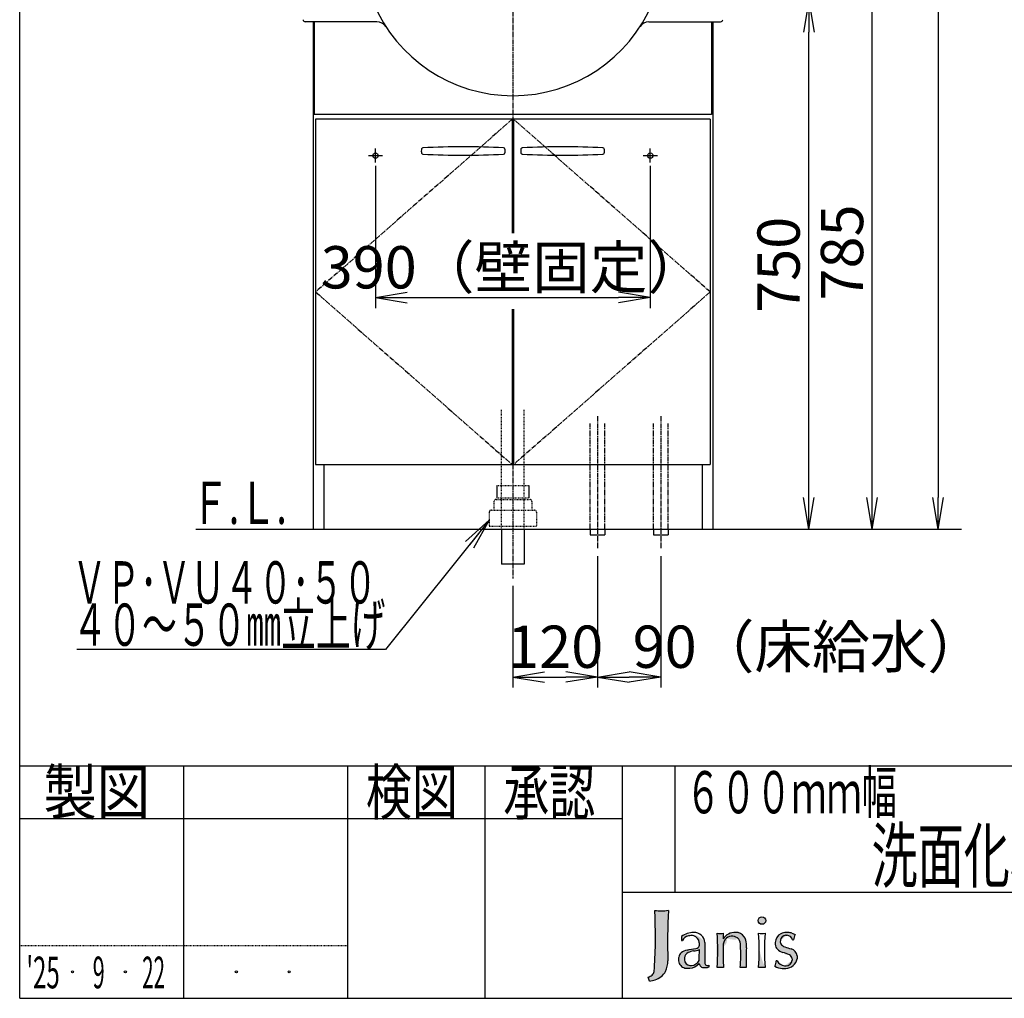
# Model space of a CAD drawing. Extents: x 261 to 2991, y 139 to 4340.
# Drawn here: x 261 to 1658, y 139 to 1528 of the extents above; entities that cross this region are included whole.
import ezdxf
from ezdxf.enums import TextEntityAlignment as Align

# ---------------------------------------------------------------- set-up
doc = ezdxf.new("R2010")
doc.units = 0
for name, pattern in [('EXLTYPE2', [2, 1, -1]), ('EXLTYPE3', [10, 7, -1, 1, -1]), ('EXLTYPE4', [12, 7, -1, 1, -1, 1, -1])]:
    doc.linetypes.add(name, pattern=pattern)
doc.layers.get('0').update_dxf_attribs({"linetype": 'CONTINUOUS'})
doc.layers.get('DEFPOINTS').update_dxf_attribs({"linetype": 'CONTINUOUS'})
for name, color, linetype in [('化粧台', 7, 'CONTINUOUS'), ('寸法', 7, 'CONTINUOUS'), ('枠_表', 7, 'CONTINUOUS')]:
    doc.layers.add(name, color=color, linetype=linetype)
doc.styles.add('EXCADDIM1', font='monotxt', dxfattribs={"width": 0.84, "bigfont": 'extfont'})
doc.styles.add('EXCADSTD', font='monotxt', dxfattribs={"bigfont": 'extfont'})
doc.styles.get("Standard").update_dxf_attribs({"font": 'monotxt', "bigfont": 'extfont'})
doc.dimstyles.new('ISO-25', dxfattribs={"dimtxt": 2.5, "dimasz": 2.5, "dimexe": 1.25, "dimexo": 0.625, "dimtad": 1, "dimtxsty": 'STANDARD', "dimcen": 2.5, "dimazin": 3, "dimtfac": 1, "dimtmove": 0, "dimatfit": 3})

# ---------------------------------------------------------------- blocks, each defined once
blk = doc.blocks.new('EX_NORM')
at = {"color": 0, "linetype": 'CONTINUOUS'}
for q in [(-1, 0.167), (-1, 0), (-1, -0.167)]:
    blk.add_line((0, 0), q, dxfattribs=at)
blk = doc.blocks.new('*D23')
at = {"layer": 'DEFPOINTS', "color": 0}
for p in [(961, 1555.5), (1381, 1555.5), (1244.5, 805.5)]:
    blk.add_point(p, dxfattribs=at)
at = {"layer": '寸法', "color": 3, "linetype": 'CONTINUOUS'}
for p, q in [((971.5, 1555.5), (1396, 1555.5)), ((1381, 850.5), (1381, 1510.5))]:
    blk.add_line(p, q, dxfattribs=at)
at = {"layer": '寸法', "color": 3, "xscale": 44.99999618530273, "yscale": 44.99999618530273, "zscale": 44.99999618530273}
for p, rotation in [((1381, 1555.5), 90), ((1381, 805.5), 270)]:
    blk.add_blockref('EX_NORM', p, dxfattribs=dict(at, rotation=rotation))
at = {"layer": '寸法', "color": 2, "insert": (1345.8, 1180.5), "char_height": 60, "attachment_point": 5, "rotation": 90, "style": 'EXCADDIM1'}
blk.add_mtext('750', dxfattribs=at)
blk = doc.blocks.new('*D24')
at = {"layer": 'DEFPOINTS', "color": 0}
for p in [(1255.8, 1590.5), (1471, 1590.5), (1244.5, 805.5)]:
    blk.add_point(p, dxfattribs=at)
at = {"layer": '寸法', "color": 3, "linetype": 'CONTINUOUS'}
for p, q in [((1266.3, 1590.5), (1486, 1590.5)), ((1471, 850.5), (1471, 1545.5))]:
    blk.add_line(p, q, dxfattribs=at)
at = {"layer": '寸法', "color": 3, "xscale": 44.99999618530273, "yscale": 44.99999618530273, "zscale": 44.99999618530273}
for p, rotation in [((1471, 1590.5), 90), ((1471, 805.5), 270)]:
    blk.add_blockref('EX_NORM', p, dxfattribs=dict(at, rotation=rotation))
at = {"layer": '寸法', "color": 2, "insert": (1435.8, 1198), "char_height": 60, "attachment_point": 5, "rotation": 90, "style": 'EXCADDIM1'}
blk.add_mtext('785', dxfattribs=at)
blk = doc.blocks.new('*D30')
at = {"layer": 'DEFPOINTS', "color": 0}
for p in [(766, 1331.7), (1156, 1331.7), (1156, 1134)]:
    blk.add_point(p, dxfattribs=at)
at = {"layer": '寸法', "color": 3, "linetype": 'CONTINUOUS'}
for p, q in [((766, 1321.2), (766, 1119)), ((1156, 1321.2), (1156, 1119)), ((811, 1134), (1111, 1134))]:
    blk.add_line(p, q, dxfattribs=at)
at = {"layer": '寸法', "color": 3, "xscale": 44.99999618530273, "yscale": 44.99999618530273, "zscale": 44.99999618530273, "rotation": 180}
blk.add_blockref('EX_NORM', (766, 1134), dxfattribs=at)
at = {"layer": '寸法', "color": 3, "xscale": 44.99999618530273, "yscale": 44.99999618530273, "zscale": 44.99999618530273}
blk.add_blockref('EX_NORM', (1156, 1134), dxfattribs=at)
at = {"layer": '寸法', "color": 2, "insert": (961, 1169.2), "char_height": 60, "attachment_point": 5, "style": 'EXCADDIM1'}
blk.add_mtext('390（壁固定）', dxfattribs=at)
blk = doc.blocks.new('*D32')
at = {"layer": 'DEFPOINTS', "color": 0}
for p in [(1081, 777.5), (961, 735.5), (1081, 595.5)]:
    blk.add_point(p, dxfattribs=at)
at = {"layer": '寸法', "color": 3, "linetype": 'CONTINUOUS'}
for p, q in [((1081, 767), (1081, 580.5)), ((961, 725), (961, 580.5)), ((1006, 595.5), (1036, 595.5))]:
    blk.add_line(p, q, dxfattribs=at)
at = {"layer": '寸法', "color": 3, "xscale": 44.99999618530273, "yscale": 44.99999618530273, "zscale": 44.99999618530273, "rotation": 180}
blk.add_blockref('EX_NORM', (961, 595.5), dxfattribs=at)
at = {"layer": '寸法', "color": 3, "xscale": 44.99999618530273, "yscale": 44.99999618530273, "zscale": 44.99999618530273}
blk.add_blockref('EX_NORM', (1081, 595.5), dxfattribs=at)
at = {"layer": '寸法', "color": 2, "insert": (1021, 630.7), "char_height": 60, "attachment_point": 5, "style": 'EXCADDIM1'}
blk.add_mtext('120', dxfattribs=at)
blk = doc.blocks.new('*D33')
at = {"layer": 'DEFPOINTS', "color": 0}
for p in [(1081, 777.5), (1171, 777.5), (1171, 595.5)]:
    blk.add_point(p, dxfattribs=at)
at = {"layer": '寸法', "color": 3, "linetype": 'CONTINUOUS'}
for p, q in [((1081, 767), (1081, 580.5)), ((1171, 767), (1171, 580.5)), ((1126, 595.5), (1126, 595.5))]:
    blk.add_line(p, q, dxfattribs=at)
at = {"layer": '寸法', "color": 3, "xscale": 44.99999618530273, "yscale": 44.99999618530273, "zscale": 44.99999618530273, "rotation": 180}
blk.add_blockref('EX_NORM', (1081, 595.5), dxfattribs=at)
at = {"layer": '寸法', "color": 3, "xscale": 44.99999618530273, "yscale": 44.99999618530273, "zscale": 44.99999618530273}
blk.add_blockref('EX_NORM', (1171, 595.5), dxfattribs=at)
at = {"layer": '寸法', "color": 2, "insert": (1381, 630.7), "char_height": 60, "attachment_point": 5, "style": 'EXCADDIM1'}
blk.add_mtext('90（床給水）', dxfattribs=at)
blk = doc.blocks.new('*D39')
at = {"layer": 'DEFPOINTS', "color": 0}
for p in [(1254.5, 2570.5), (1564.5, 805.5), (1606.5, 805.5)]:
    blk.add_point(p, dxfattribs=at)
at = {"layer": '寸法', "color": 3, "linetype": 'CONTINUOUS'}
blk.add_line((1564.5, 2525.5), (1564.5, 850.5), dxfattribs=at)
at = {"layer": '寸法', "color": 3, "xscale": 44.99999618530273, "yscale": 44.99999618530273, "zscale": 44.99999618530273}
for p, rotation in [((1564.5, 2570.5), 90), ((1564.5, 805.5), 270)]:
    blk.add_blockref('EX_NORM', p, dxfattribs=dict(at, rotation=rotation))
at = {"layer": '寸法', "color": 2, "insert": (1529.3, 1688), "char_height": 60, "attachment_point": 5, "rotation": 90, "style": 'EXCADDIM1'}
blk.add_mtext('1765', dxfattribs=at)

msp = doc.modelspace()

# ---------------------------------------------------------------- hatches: boundary and pattern name
at = {"layer": '枠_表', "linetype": 'CONTINUOUS'}
for points in [[(1162.088, 184.825, -0.01736222), (1162.22, 264.276, -0.02676276), (1162.22, 264.276, 0.0737939), (1181.599, 264.357, 0.01838789), (1180.819, 192.723, -0.11447495), (1177.68, 177.637, -0.19291634), (1162.746, 165.912, -0.06038883), (1154.828, 163.938), (1152.975, 169.577, 0.08609183), (1158.514, 172.524, 0.13318431)], [(1250.803, 183.155, -0.03862284), (1250.712, 231.967, -0.03987079), (1259.571, 232.008, -0.12568862), (1259.166, 223.726, -0.03678158), (1259.166, 223.726, -0.26802154), (1277.037, 233, -0.25711344), (1289.258, 226.956, -0.15225264), (1292.366, 216.901, -0.01588254), (1292.144, 183.104, -0.02852513), (1283.588, 183.104, -0.04522127), (1284.023, 214.33, -0.03155673), (1281.371, 223.554, -0.14762724), (1264.097, 224.88, -0.39081447), (1259.227, 212.76, -0.20462599), (1259.227, 212.76), (1259.987, 183.074, -0.03049958)], [(1361.601, 230.003, -0.00093622), (1361.601, 230.003, 0.06811654), (1359.146, 222.642), (1349.897, 228.97, -0.30211259), (1349.897, 228.97), (1340.571, 221.822, -0.37042452), (1340.571, 221.822), (1341.057, 217.043, -0.02628224), (1346.808, 212.446, -0.18006056), (1355.982, 209.652, -0.02981308), (1355.982, 209.652, -0.31539875), (1364.436, 199.983), (1364.385, 195.659, -0.35103061), (1348.084, 181.99), (1343.325, 181.99, -0.10533563), (1332.795, 185.028, 0.11886083), (1334.719, 192.723), (1346.262, 185.635, -0.24475736), (1346.262, 185.635), (1357.399, 193.432, -0.37341627), (1357.399, 193.432), (1353.359, 201.218, -0.26121977), (1343.933, 204.64, -0.05727479), (1343.933, 204.64, -0.11896589), (1336.44, 209.034, -0.20052269), (1333.302, 216.112), (1333.251, 218.795, -0.26228945), (1341.3, 231.097, -0.09884613), (1348.833, 232.909), (1351.628, 232.909, -0.09201563)]]:
    msp.add_hatch(color=3, dxfattribs=at).paths.add_polyline_path(points)
h = msp.add_hatch(color=3, dxfattribs=at)
edge = h.paths.add_edge_path()
edge.add_arc((1314.428, 249.875), 5.359, 0, 360)
h.paths.add_polyline_path([(1309.64, 232.048, 0.12002839), (1318.955, 183.094, -0.04018206), (1309.65, 183.064, -0.02375217)])
h = msp.add_hatch(color=3, dxfattribs=at)
h.paths.add_polyline_path([(1200.259, 227.047, -0.17694277), (1200.259, 227.047), (1200.259, 221.579), (1201.575, 221.579, -0.2075336), (1210.121, 227.99, -0.12266047), (1217.674, 228.15, -0.32137158), (1225.482, 218.566, -0.064704), (1225.521, 213.499, -0.25779891), (1223.931, 211.576, -0.05660258), (1220.529, 210.391, -0.01667417), (1208.055, 208.022, 0.11860923), (1199.824, 204.073, 0.16992042), (1196.24, 198.079, 0.10065335), (1195.908, 192.878, 0.16756952), (1199.156, 185.909, 0.13769801), (1205.058, 182.497, 0.07198137), (1207.742, 182.051), (1211.852, 182.051, 0.19446075), (1225.491, 189.068, 0.12885382), (1226.868, 185.625, 0.20983874), (1231.363, 183.145), (1234.623, 183.124, 0.09450096), (1239.332, 184.127), (1239.332, 186.486, -0.23957399), (1235.221, 186.445, -0.25023121), (1233.196, 190.252, -0.01043436), (1233.469, 218.643, 0.40510157)])
h.paths.add_polyline_path([(1225.703, 208.538, -0.03394352), (1225.703, 208.538, -0.00011101), (1225.278, 193.027, -0.22530763), (1214.647, 185.929), (1212.045, 185.929, -0.36579676), (1204.309, 194.151), (1204.309, 197.087, -0.25307978), (1209.534, 204.316, -0.07244736)])

# ---------------------------------------------------------------- linework, layer by layer
at = {"layer": '化粧台', "color": 6, "linetype": 'EXLTYPE3'}
for p, q in [((961, 1610.5), (961, 1225.5)), ((960, 1387), (681, 1142)), ((1241, 1142), (962, 1387)), ((681, 1142), (960, 897)), ((1241, 1142), (962, 897)), ((961, 1117.5), (961, 735.5)), ((1081, 965.5), (1081, 777.5)), ((1171, 965.5), (1171, 777.5))]:
    msp.add_line(p, q, dxfattribs=at)
at = {"layer": '化粧台', "color": 2, "linetype": 'CONTINUOUS'}
for p, q in [((767.996, 1525.5), (666.257, 1525.5)), ((677.5, 1525.5), (677.5, 805.5)), ((679, 1525.5), (679, 1394)), ((1154.004, 1525.5), (1255.743, 1525.5)), ((1243, 1525.5), (1243, 1394)), ((1244.5, 1525.5), (1244.5, 805.5)), ((1243, 1394), (679, 1394)), ((681, 1387), (681, 897)), ((960, 1387), (681, 1387)), ((960, 1387), (960, 1225.5)), ((1241, 1387), (962, 1387)), ((962, 1387), (962, 1225.5)), ((1241, 1387), (1241, 897)), ((960, 1117.5), (960, 897)), ((962, 1117.5), (962, 897)), ((681, 897), (960, 897)), ((692.5, 896), (692.5, 805.5)), ((962, 897), (1241, 897)), ((1229.5, 896), (1229.5, 805.5)), ((677.5, 805.5), (1244.5, 805.5)), ((945, 805.5), (945, 755.5)), ((977, 805.5), (977, 755.5)), ((977, 755.5), (945, 755.5))]:
    msp.add_line(p, q, dxfattribs=at)
at = {"layer": '化粧台', "color": 6, "linetype": 'CONTINUOUS'}
for p, q in [((766, 1325.5), (766, 1345.5)), ((1156, 1325.5), (1156, 1345.5)), ((756, 1335.5), (776, 1335.5)), ((1146, 1335.5), (1166, 1335.5)), ((938.2, 867.5), (938.2, 849.7)), ((983.8, 867.5), (983.8, 849.7)), ((1070.5, 805.5), (1070.5, 797.5)), ((1070.5, 797.5), (1091.5, 797.5)), ((1091.5, 805.5), (1091.5, 797.5)), ((1160.5, 805.5), (1160.5, 797.5)), ((1160.5, 797.5), (1181.5, 797.5)), ((1181.5, 805.5), (1181.5, 797.5))]:
    msp.add_line(p, q, dxfattribs=at)
at = {"layer": '化粧台', "color": 6, "linetype": 'EXLTYPE2'}
for p, q in [((945, 805.5), (945, 975.5)), ((977, 805.5), (977, 975.5)), ((938.2, 867.5), (983.8, 867.5)), ((934, 844.5), (934, 832.5)), ((937, 847.5), (985, 847.5)), ((938.2, 849.7), (983.8, 849.7)), ((988, 844.5), (988, 832.5)), ((927.5, 829.5), (927.5, 809.5)), ((930.5, 832.5), (991.5, 832.5)), ((994.5, 829.5), (994.5, 809.5)), ((927.5, 809.5), (994.5, 809.5))]:
    msp.add_line(p, q, dxfattribs=at)
at = {"layer": '化粧台', "color": 6, "linetype": 'EXLTYPE4'}
for p, q in [((1070.5, 805.5), (1070.5, 955.5)), ((1091.5, 805.5), (1091.5, 955.5)), ((1160.5, 805.5), (1160.5, 955.5)), ((1181.5, 805.5), (1181.5, 955.5))]:
    msp.add_line(p, q, dxfattribs=at)
at = {"layer": '化粧台', "color": 7, "linetype": 'CONTINUOUS'}
msp.add_line((511, 805.5), (1597.5, 805.5), dxfattribs=at)
at = {"layer": '化粧台', "color": 6, "linetype": 'CONTINUOUS'}
for centre in [(766, 1335.5), (1156, 1335.5)]:
    msp.add_circle(centre, 3.8, dxfattribs=at)
at = {"layer": '化粧台', "color": 2, "linetype": 'CONTINUOUS'}
for centre, radius, start, end in [((961, 1635.383), 214.883, 202.703373, 337.296627), ((666.257, 1528.5), 3, 182.082565, 270), ((767.996, 1510.5), 15, 32.904827, 90), ((1154.004, 1510.5), 15, 90, 147.095173), ((1255.743, 1528.5), 3, 270, 357.917435), ((841.625, 1342), 10.625, 163.15072, 196.84928), ((833.37, 1344.5), 2, 90, 163.15072), ((890.5, 257.315), 1090.685, 86.991972, 93.008028), ((947.63, 1344.5), 2, 16.84928, 90), ((939.375, 1342), 10.625, 343.15072, 16.84928), ((982.625, 1342), 10.625, 163.15072, 196.84928), ((974.37, 1344.5), 2, 90, 163.15072), ((1031.5, 257.315), 1090.685, 86.991972, 93.008028), ((1088.63, 1344.5), 2, 16.84928, 90), ((1080.375, 1342), 10.625, 343.15072, 16.84928), ((833.37, 1339.5), 2, 196.84928, 270), ((890.5, 2426.685), 1090.685, 266.991972, 273.008028), ((947.63, 1339.5), 2, 270, 343.15072), ((974.37, 1339.5), 2, 196.84928, 270), ((1031.5, 2426.685), 1090.685, 266.991972, 273.008028), ((1088.63, 1339.5), 2, 270, 343.15072)]:
    msp.add_arc(centre, radius, start, end, dxfattribs=at)
at = {"layer": '化粧台', "color": 6, "linetype": 'EXLTYPE2'}
for centre, start, end in [((937, 844.5), 90, 180), ((985, 844.5), 0, 90), ((930.5, 829.5), 90, 180), ((991.5, 829.5), 0, 90)]:
    msp.add_arc(centre, 3, start, end, dxfattribs=at)
at = {"layer": '枠_表', "color": 7, "linetype": 'CONTINUOUS'}
for p, q in [((261, 139.5), (261, 4339.5)), ((261, 469.5), (2991, 469.5)), ((261, 139.5), (2991, 139.5))]:
    msp.add_line(p, q, dxfattribs=at)
at = {"layer": '枠_表', "color": 6, "linetype": 'CONTINUOUS'}
for p, q in [((493.5, 469.5), (493.5, 139.5)), ((726, 469.5), (726, 139.5)), ((921, 469.5), (921, 139.5)), ((1116, 469.5), (1116, 139.5)), ((1191, 469.5), (1191, 289.5)), ((261, 394.5), (1116, 394.5)), ((2991, 289.5), (1116, 289.5))]:
    msp.add_line(p, q, dxfattribs=at)
at = {"layer": '枠_表', "color": 3, "linetype": 'CONTINUOUS'}
for p, q in [((1200.259, 227.047), (1200.259, 221.579)), ((1348.256, 228.93), (1349.897, 228.97)), ((1351.628, 232.909), (1348.833, 232.909)), ((1200.259, 221.579), (1201.575, 221.579)), ((1259.227, 212.76), (1259.227, 196.57)), ((1333.251, 218.795), (1333.302, 216.112)), ((1340.571, 221.822), (1340.43, 219.169)), ((1357.865, 222.642), (1359.146, 222.642)), ((1204.309, 197.087), (1204.309, 194.151)), ((1357.298, 195.76), (1357.399, 193.432)), ((1364.436, 199.983), (1364.385, 195.659)), ((1207.742, 182.051), (1211.852, 182.051)), ((1212.045, 185.929), (1214.647, 185.929)), ((1231.363, 183.145), (1234.623, 183.145)), ((1239.332, 184.127), (1239.332, 186.486)), ((1336.035, 192.723), (1334.719, 192.723)), ((1343.325, 181.99), (1348.084, 181.99)), ((1346.262, 185.635), (1348.692, 185.635)), ((1154.828, 163.938), (1152.975, 169.577))]:
    msp.add_line(p, q, dxfattribs=at)
at = {"layer": '枠_表', "color": 6, "linetype": 'EXLTYPE2'}
msp.add_line((261, 214.5), (726, 214.5), dxfattribs=at)
at = {"layer": '枠_表', "color": 3, "linetype": 'CONTINUOUS'}
msp.add_circle((1314.428, 249.875), 5.359, dxfattribs=at)
at = {"layer": '枠_表', "color": 6, "linetype": 'CONTINUOUS'}
for centre in [(336, 177), (336, 177), (411, 177), (411, 177), (568.5, 177), (643.5, 177)]:
    msp.add_circle(centre, 1.5, dxfattribs=at)
at = {"layer": '枠_表', "color": 3, "linetype": 'CONTINUOUS'}
for centre, radius, start, end in [((420.508, 225.78), 742.71, 356.839024, 2.971134), ((1171.636, 329.613), 66.011, 261.79862, 278.680338), ((2154.814, 217.944), 974.321, 177.269593, 181.483312), ((1216.903, 206.425), 26.5, 88.770004, 128.906863), ((1213.238, 214.934), 13.423, 103.426795, 150.324261), ((1214.22, 212.908), 15.629, 77.231433, 105.203416), ((1218.106, 217.529), 15.404, 4.148223, 92.360009), ((1214.893, 217.911), 10.61, 3.53764, 74.801357), ((1255.062, 249.331), 17.9, 255.934199, 284.589644), ((945.177, 206.991), 306.555, 355.540524, 4.673399), ((1315.586, 225.118), 56.437, 172.987521, 181.413439), ((1276.131, 212.891), 20.129, 87.420683, 147.436152), ((1275.849, 213.119), 16.626, 134.978748, 181.236987), ((1272.015, 214.855), 12.775, 42.916445, 128.301554), ((1277.659, 218.881), 14.133, 34.843937, 92.520707), ((1274.686, 216.943), 17.68, 359.865834, 34.493634), ((1314.218, 251.3), 19.788, 256.62095, 283.998458), ((977.535, 207.487), 333.011, 355.794035, 4.22965), ((1623.381, 207.282), 305.386, 175.338761, 184.542859), ((1348.195, 217.801), 14.976, 117.4084, 176.196469), ((1348.553, 220.901), 8.034, 92.114044, 173.417505), ((1349.657, 213.147), 19.8, 92.383016, 114.963529), ((1349.122, 219.814), 9.189, 17.924522, 85.165433), ((1351.281, 217.749), 15.164, 67.66152, 88.690732), ((1832.467, 1447.545), 1305.42, 248.642211, 248.856778), ((1387.264, 217.353), 28.611, 153.759192, 169.346276), ((1178.78, 396.18), 190.422, 278.843834, 282.664918), ((1217.015, 225.961), 15.962, 282.719583, 295.678111), ((1222.985, 213.977), 2.581, 291.52049, 349.34459), ((1206.008, 215.884), 19.658, 353.031525, 7.839948), ((1913.475, 197.899), 680.322, 178.252664, 180.643956), ((1267.417, 214.547), 16.608, 359.249502, 32.84055), ((1036.676, 202.163), 247.646, 355.586245, 2.816116), ((1536.986, 194.86), 245.125, 176.213178, 182.748883), ((1200.287, 213.497), 92.142, 358.477528, 2.117232), ((1343.34, 216.329), 10.041, 181.23939, 226.594292), ((1360.955, 224.073), 21.103, 193.437578, 199.459638), ((1350.108, 222.471), 10.553, 210.950134, 251.779473), ((1374.808, 287.904), 80.485, 249.642073, 256.472705), ((1353.307, 198.783), 11.194, 6.154263, 76.175099), ((1208.861, 194.664), 13.076, 164.858946, 187.849563), ((1206.596, 195.955), 10.572, 129.834489, 168.408945), ((1212.146, 188.941), 19.514, 102.098845, 129.155671), ((1213.605, 195.871), 9.375, 115.740369, 172.549174), ((1221.849, 178.248), 28.831, 98.712717, 115.287472), ((1208.408, 268.125), 62.046, 278.408846, 286.185142), ((-33708.023, 1158.49), 34946.64, 358.4169008, 358.4423418), ((1370.113, 196.373), 110.927, 179.897746, 186.885568), ((1349.29, 222.359), 18.512, 226.040239, 253.177667), ((1333.757, 161.919), 43.917, 63.490502, 76.602592), ((1347.7, 199.004), 17.018, 271.294877, 348.665416), ((1350.462, 194.977), 6.881, 6.538924, 65.097561), ((1057.716, 190.101), 104.505, 353.127476, 357.106204), ((1146.735, 191.945), 34.093, 335.18606, 1.308076), ((1207.637, 194.102), 11.793, 185.958613, 224.009199), ((1208.184, 194.717), 12.613, 224.289751, 255.650594), ((1213.044, 194.619), 8.747, 183.070779, 263.440202), ((1207.939, 191.545), 9.495, 252.338487, 268.806998), ((1209.992, 202.43), 20.464, 275.215879, 319.233642), ((1212.487, 200.675), 14.904, 278.33351, 329.122146), ((1232.747, 189.974), 7.313, 187.116764, 216.486055), ((1231.941, 189.505), 6.387, 217.408148, 264.811866), ((1237.774, 190.245), 4.578, 179.911755, 236.106599), ((1234.349, 195.97), 12.848, 271.222054, 292.815951), ((1237.236, 190.509), 4.536, 243.619169, 297.509776), ((1254.871, 123.76), 59.534, 85.070996, 93.9183), ((1287.866, 135.902), 47.395, 84.821552, 95.178448), ((1314.622, 85.197), 97.993, 87.465751, 92.908323), ((1317.802, 192.867), 16.919, 332.398752, 359.512439), ((1345.19, 208.223), 26.299, 241.882958, 265.93541), ((1347.954, 198.999), 13.47, 207.768988, 262.781728), ((1348.554, 194.55), 8.916, 270.886739, 352.792538), ((1147.252, 187.014), 18.352, 288.171519, 307.853783), ((1150.639, 180.511), 11.217, 314.592391, 344.937407), ((1155.585, 190.408), 25.521, 286.296612, 329.973223), ((1150.643, 197.583), 33.905, 277.090103, 290.913415)]:
    msp.add_arc(centre, radius, start, end, dxfattribs=at)

# ---------------------------------------------------------------- texts
at = {"layer": '化粧台', "color": 2, "linetype": 'CONTINUOUS', "style": 'EXCADSTD', "width": 0.908654}
msp.add_text('Ｆ.Ｌ.', height=60, dxfattribs=at).set_placement((505, 812.7), (640, 812.7), align=Align.FIT)
at = {"layer": '寸法', "color": 2, "linetype": 'CONTINUOUS', "style": 'EXCADSTD'}
for s, width, p, p2 in [('ＶＰ･ＶＵ４０･５０', 0.854237, (336, 699.75), (768, 699.75)), ('４０～５０㎜立上げ', 0.977358, (336, 639.75), (780, 639.75))]:
    msp.add_text(s, height=60, dxfattribs=dict(at, width=width)).set_placement(p, p2, align=Align.FIT)
at = {"layer": '枠_表', "color": 2, "linetype": 'CONTINUOUS', "style": 'EXCADSTD'}
for s, height, width, p, p2 in [('製図', 63.75, 1.509694, (294.75, 400.125), (445.989, 400.125)), ('検図', 63.75, 1.303827, (752.25, 400.125), (882.865, 400.125)), ('承認', 63.75, 1.303827, (947.25, 400.125), (1077.865, 400.125)), ('６００ｍｍ幅', 60, 1, (1206, 402), (1506, 402)), ('洗面化粧台', 75, 1.052414, (1470, 304.5), (1797, 304.5))]:
    msp.add_text(s, height=height, dxfattribs=dict(at, width=width)).set_placement(p, p2, align=Align.FIT)
at = {"layer": '枠_表', "color": 6, "linetype": 'CONTINUOUS', "style": 'EXCADSTD'}
for s, width, p, p2 in [("'25", 0.468978, (270.516, 153.675), (317.749, 153.675)), ('9', 0.497656, (364.604, 153.675), (381.666, 153.675)), ('22', 0.408649, (434.841, 153.675), (467.241, 153.675))]:
    msp.add_text(s, height=45, dxfattribs=dict(at, width=width)).set_placement(p, p2, align=Align.FIT)

# ---------------------------------------------------------------- dimensions: what is measured, and where the dimension line sits
at = {"layer": '寸法', "color": 3, "linetype": 'CONTINUOUS'}
for base, p1, p2, override, picture, middle in [((1564.5, 805.5), (1254.504, 2570.5), (1606.5, 805.5), {"dimtxt": 59.999996, "dimasz": 44.999996, "dimexe": 0, "dimexo": 0, "dimgap": 0, "dimtad": 1, "dimjust": 0, "dimtih": 0, "dimtoh": 0, "dimdec": 0, "dimzin": 0, "dimlunit": 2, "dimtxsty": 'EXCADDIM1', "dimblk1": 'EX_NORM', "dimblk2": 'EX_NORM', "dimsah": 1, "dimse1": 1, "dimse2": 1, "dimclrd": 3, "dimclre": 3, "dimclrt": 2, "dimtmove": 2}, '*D39', (1529.25, 1688)), ((1471, 1590.5), (1244.5, 805.5), (1255.815, 1590.5), {"dimtxt": 59.999996, "dimasz": 44.999996, "dimexe": 15, "dimexo": 10.5, "dimgap": 0, "dimtad": 1, "dimjust": 0, "dimtih": 0, "dimtoh": 0, "dimdec": 0, "dimzin": 0, "dimlunit": 2, "dimtxsty": 'EXCADDIM1', "dimblk1": 'EX_NORM', "dimblk2": 'EX_NORM', "dimsah": 1, "dimse1": 1, "dimse2": 0, "dimclrd": 3, "dimclre": 3, "dimclrt": 2, "dimtmove": 2}, '*D24', (1435.75, 1198)), ((1381, 1555.5), (1244.5, 805.5), (961, 1555.5), {"dimtxt": 59.999996, "dimasz": 44.999996, "dimexe": 15, "dimexo": 10.5, "dimgap": 0, "dimtad": 1, "dimjust": 0, "dimtih": 0, "dimtoh": 0, "dimdec": 0, "dimzin": 0, "dimlunit": 2, "dimtxsty": 'EXCADDIM1', "dimblk1": 'EX_NORM', "dimblk2": 'EX_NORM', "dimsah": 1, "dimse1": 1, "dimse2": 0, "dimclrd": 3, "dimclre": 3, "dimclrt": 2, "dimtmove": 2}, '*D23', (1345.75, 1180.5))]:
    dim = msp.add_linear_dim(base=base, p1=p1, p2=p2, angle=90, dimstyle='ISO-25', override=override, dxfattribs=at)
    dim.commit()
    dim.dimension.update_dxf_attribs({"geometry": picture, "text_midpoint": middle, "dimtype": 160})
for base, p1, p2, text, override, picture, middle in [((1156, 1134), (766, 1331.7), (1156, 1331.7), '390（壁固定）', {"dimtxt": 59.999996, "dimasz": 44.999996, "dimexe": 15, "dimexo": 10.5, "dimgap": 0, "dimtad": 1, "dimjust": 0, "dimtih": 0, "dimtoh": 0, "dimdec": 0, "dimzin": 0, "dimlunit": 2, "dimtxsty": 'EXCADDIM1', "dimblk1": 'EX_NORM', "dimblk2": 'EX_NORM', "dimsah": 1, "dimse1": 0, "dimse2": 0, "dimclrd": 3, "dimclre": 3, "dimclrt": 2, "dimtmove": 2}, '*D30', (961, 1169.25)), ((1171, 595.5), (1081, 777.5), (1171, 777.5), '<>（床給水）', {"dimtxt": 59.999996, "dimasz": 44.999996, "dimexe": 15, "dimexo": 10.5, "dimgap": 0, "dimtad": 1, "dimjust": 2, "dimtih": 0, "dimtoh": 0, "dimdec": 2, "dimzin": 8, "dimlunit": 2, "dimtxsty": 'EXCADDIM1', "dimblk1": 'EX_NORM', "dimblk2": 'EX_NORM', "dimsah": 1, "dimse1": 0, "dimse2": 0, "dimclrd": 3, "dimclre": 3, "dimclrt": 2, "dimtmove": 2}, '*D33', (1381, 630.75))]:
    dim = msp.add_linear_dim(base=base, p1=p1, p2=p2, text=text, dimstyle='ISO-25', override=override, dxfattribs=at)
    dim.commit()
    dim.dimension.update_dxf_attribs({"geometry": picture, "text_midpoint": middle, "dimtype": 160})
dim = msp.add_linear_dim(base=(1081, 595.5), p1=(961, 735.5), p2=(1081, 777.5), dimstyle='ISO-25', override={"dimtxt": 59.999996, "dimasz": 44.999996, "dimexe": 15, "dimexo": 10.5, "dimgap": 0, "dimtad": 1, "dimjust": 0, "dimtih": 0, "dimtoh": 0, "dimdec": 2, "dimzin": 8, "dimlunit": 2, "dimtxsty": 'EXCADDIM1', "dimblk1": 'EX_NORM', "dimblk2": 'EX_NORM', "dimsah": 1, "dimse1": 0, "dimse2": 0, "dimclrd": 3, "dimclre": 3, "dimclrt": 2, "dimtmove": 2}, dxfattribs=at)
dim.commit()
dim.dimension.update_dxf_attribs({"geometry": '*D32', "text_midpoint": (1021, 630.75), "dimtype": 160})

# ---------------------------------------------------------------- leaders
msp.add_leader([(927.5, 818.1), (780, 634.5), (342, 634.5)], dimstyle='ISO-25', override={"dimasz": 45, "dimldrblk": 'EX_NORM'}, dxfattribs=at)

doc.saveas('drawing.dxf')
